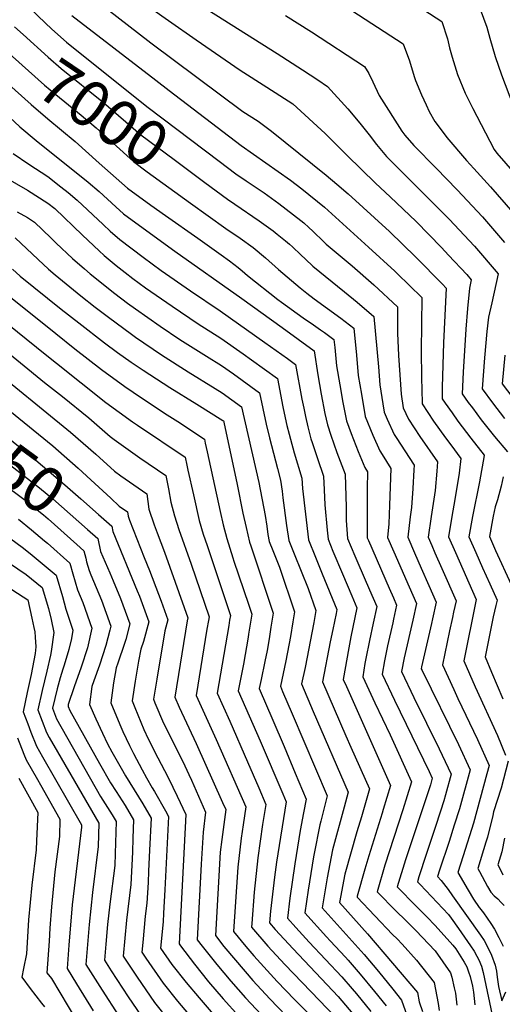
# Model space of a CAD drawing. Units: inches. Extents: x 2562008 to 2567694, y 1556032 to 1561396.
# Drawn here: x 2563960 to 2564264, y 1556973 to 1557593 of the extents above; entities that cross this region are included whole.
import ezdxf
from ezdxf.enums import TextEntityAlignment as Align

# ---------------------------------------------------------------- set-up
doc = ezdxf.new("R2010")
doc.units = ezdxf.units.IN
doc.header["$MEASUREMENT"] = 0
doc.layers.add('tile_2467_18_contour_10ft', color=80, linetype='Continuous')
doc.styles.add('Arial', font='arial.ttf')

msp = doc.modelspace()

# ---------------------------------------------------------------- linework, layer by layer
at = {"layer": 'tile_2467_18_contour_10ft'}
msp.add_line((2564004.54, 1557303.19, 7130), (2564017.03, 1557291.6, 7130), dxfattribs=at)
for points, elevation in [([(2563936.69, 1557628.85), (2563971.42, 1557595.45), (2563979.93, 1557587.37), (2563989.12, 1557579.18), (2564004.06, 1557567.23)], 6990), ([(2564188.01, 1557616.65), (2564225.71, 1557592.06), (2564229.18, 1557581.12), (2564230.61, 1557575.61), (2564232.17, 1557569.55), (2564235.61, 1557558.62), (2564240.33, 1557546.86), (2564245.14, 1557537.21), (2564247.66, 1557532.39), (2564258.75, 1557511.39), (2564260.25, 1557509.16), (2564275.79, 1557491.27)], 6920), ([(2564063.94, 1557608.83), (2564121.98, 1557571.89), (2564137.91, 1557561.58), (2564147.46, 1557555.32), (2564153.67, 1557551.19), (2564166.56, 1557537.18), (2564174.09, 1557527.96), (2564180.76, 1557519.63), (2564182.38, 1557517.41), (2564184.47, 1557514.68), (2564190.84, 1557507.06), (2564202.91, 1557494.91), (2564230.38, 1557467.55), (2564246.27, 1557450.6), (2564261.23, 1557432.96), (2564257.27, 1557414.82), (2564255.08, 1557405.69), (2564254.1, 1557396.64), (2564252.46, 1557380.09), (2564251.12, 1557360.61), (2564257.66, 1557351.67), (2564265.23, 1557341.88)], 6950), ([(2564014.3, 1557600.36), (2564042.38, 1557578.74), (2564100.39, 1557535.37), (2564109.92, 1557529.31), (2564118.27, 1557523.03), (2564152.89, 1557495.3), (2564159.46, 1557489.68), (2564166.64, 1557483.45), (2564192.64, 1557459.78), (2564209.3, 1557443.59), (2564226.08, 1557426.53), (2564228.46, 1557424.01), (2564226.69, 1557389.5), (2564225.88, 1557361.7), (2564225.85, 1557354.35), (2564227.8, 1557351.48), (2564232.1, 1557345.34), (2564235.76, 1557340.25), (2564243.92, 1557329.39), (2564252.33, 1557318.67), (2564252.31, 1557318.51), (2564249.46, 1557301.89), (2564245.02, 1557280.17), (2564242.79, 1557267.34), (2564247.03, 1557257.49), (2564251.35, 1557247.64), (2564255.95, 1557237.56), (2564260.51, 1557227.36), (2564259.68, 1557223.95), (2564257.98, 1557216.94), (2564253.07, 1557191.53), (2564256.96, 1557182.04), (2564264.19, 1557165.09)], 6970), ([(2564035.9, 1557605.24), (2564053.39, 1557592.83), (2564070.83, 1557580.65), (2564098.53, 1557561.51), (2564115.46, 1557550.8), (2564131.8, 1557540.25), (2564152.18, 1557521.58), (2564157.51, 1557516.25), (2564166.11, 1557507.7), (2564183.79, 1557490.15), (2564193.19, 1557481.63), (2564209.43, 1557465.95), (2564225.48, 1557449.59), (2564229.93, 1557444.86), (2564241.39, 1557432.69), (2564244.23, 1557429.35), (2564243.14, 1557424.06), (2564241.94, 1557411.28), (2564240.72, 1557398.14), (2564239.02, 1557371.13), (2564238.49, 1557357.48), (2564242.37, 1557351.99), (2564244.9, 1557348.51), (2564250.51, 1557341.08), (2564258.81, 1557330.47), (2564267.11, 1557320.92)], 6960), ([(2564165.41, 1557601.37), (2564201.32, 1557577.96), (2564205.35, 1557567.35), (2564208.35, 1557557.44), (2564209.09, 1557555.04), (2564212.89, 1557545.81), (2564215.74, 1557539.62), (2564217.74, 1557535.34), (2564221.3, 1557528.99), (2564223.9, 1557525.45), (2564228.86, 1557519.11), (2564241.13, 1557504.41), (2564245.76, 1557499.36), (2564256.42, 1557487.83), (2564270.44, 1557471.64)], 6930), ([(2564248.41, 1557603.93), (2564253.97, 1557588.47), (2564255.83, 1557581.61), (2564259.34, 1557569.98), (2564263.34, 1557558.59), (2564278.34, 1557518.54)], 6910), ([(2563992.49, 1557595.86), (2564045.4, 1557555.19), (2564053.89, 1557548.68), (2564099.16, 1557514.04), (2564130.3, 1557492.05), (2564137.49, 1557486.6), (2564151.68, 1557475), (2564179.54, 1557449.96), (2564196.07, 1557434.74), (2564197.53, 1557433.32), (2564213.07, 1557418.14), (2564212.59, 1557384.45), (2564212.84, 1557367.8), (2564213.19, 1557351.69), (2564213.21, 1557351.35), (2564213.23, 1557351.23), (2564213.28, 1557351.12), (2564220.52, 1557340.26), (2564227.97, 1557329.63), (2564231.25, 1557325.21), (2564237.63, 1557316.58), (2564236.68, 1557307.48), (2564233.95, 1557290.7), (2564231.98, 1557280.05), (2564229.96, 1557267.22), (2564234.2, 1557257.37), (2564247.27, 1557227.76), (2564247, 1557226.69), (2564239.59, 1557189.07), (2564246.71, 1557172.69), (2564260.65, 1557141.98), (2564265.85, 1557129.57)], 6980), ([(2564127.15, 1557595.84), (2564143.53, 1557585.65), (2564176.93, 1557563.86), (2564179.65, 1557559.38), (2564182.31, 1557554.03), (2564186.25, 1557545.47), (2564200.38, 1557523.01), (2564202.3, 1557520.45), (2564208.12, 1557513.95), (2564222.02, 1557499.66), (2564235.39, 1557485.96), (2564251.26, 1557468.91), (2564265.08, 1557452.9)], 6940), ([(2563956.44, 1557588.84), (2563961.91, 1557583.92), (2563977.65, 1557569.69), (2563985.77, 1557562.6), (2564012.5, 1557541.08), (2564036.1, 1557520.79), (2564056.96, 1557505.04), (2564076.29, 1557490.74)], 7000), ([(2563947.97, 1557576.36), (2563955.09, 1557570.14), (2563975.42, 1557552.04), (2563982.43, 1557546.04), (2563998.38, 1557533.1), (2564007.84, 1557525.02), (2564031.5, 1557503.78), (2564039.96, 1557497.39), (2564067.39, 1557477.61)], 7010), ([(2563939.65, 1557564.08), (2563942.66, 1557561.52), (2563966.96, 1557539.76), (2563977.51, 1557530.86)], 7020), ([(2564004.06, 1557567.23), (2564040.72, 1557537.89), (2564085.33, 1557504.07)], 6990), ([(2563950.11, 1557534.72), (2563959.87, 1557525.77), (2563970.15, 1557517.11), (2564002.9, 1557490.93), (2564009.88, 1557485.02), (2564020.35, 1557475.25), (2564025.21, 1557470.86), (2564039.86, 1557460.09), (2564057.46, 1557447.43), (2564099.64, 1557417.54), (2564125.07, 1557399.15), (2564145.15, 1557384.45), (2564147.47, 1557369.29), (2564149.68, 1557357.22), (2564152.07, 1557345.08), (2564153.61, 1557337.78), (2564155.78, 1557331.43), (2564159.63, 1557320.37), (2564164.82, 1557306.7), (2564165.35, 1557286.06), (2564165.47, 1557277.59), (2564166.33, 1557266.24), (2564170.92, 1557255.29), (2564172.78, 1557250.91), (2564180.13, 1557233.95), (2564184.65, 1557223.35), (2564182.42, 1557212.85), (2564180.06, 1557202.01), (2564177.85, 1557190.54), (2564177.27, 1557187.34), (2564175.81, 1557179.09), (2564183.47, 1557162.59), (2564193.04, 1557142.44), (2564206.57, 1557112.79), (2564201.09, 1557095.13), (2564189.87, 1557060.35), (2564184.93, 1557043.38), (2564196.93, 1557031.24), (2564202.84, 1557025.59), (2564209.34, 1557019.21), (2564221.49, 1557006.33), (2564231.23, 1556992.48), (2564231.96, 1556989.77), (2564233.55, 1556982.92), (2564234.28, 1556979.66), (2564235.03, 1556971.97)], 7030), ([(2563977.51, 1557530.86), (2563994.58, 1557516.47), (2564009.72, 1557502.81), (2564027.6, 1557487.03), (2564042.28, 1557476.44), (2564051.63, 1557469.8), (2564071.85, 1557455.63), (2564086.63, 1557445.03), (2564091.93, 1557441.22), (2564097.32, 1557436.97), (2564099.91, 1557434.92), (2564103.19, 1557432.1), (2564122.43, 1557416.91), (2564124.69, 1557415.19), (2564138.27, 1557405.24), (2564144.77, 1557400.81), (2564149.31, 1557397.77), (2564151.72, 1557396.04), (2564157.71, 1557391.67), (2564158.21, 1557386.61), (2564159.35, 1557375.13), (2564161.33, 1557363.17), (2564163.36, 1557351.86), (2564165.53, 1557340.47), (2564168.56, 1557332.45), (2564172.9, 1557321.06), (2564177.1, 1557311.05), (2564178.8, 1557308.23), (2564178.71, 1557297.8), (2564178.61, 1557267.95), (2564178.69, 1557266.71), (2564179.4, 1557265.02), (2564192.58, 1557234.86), (2564195.16, 1557228.91), (2564197.15, 1557224.26), (2564195.25, 1557215.46), (2564194.72, 1557213.08), (2564191.38, 1557198.49), (2564190.15, 1557192.21), (2564189.59, 1557189.18), (2564188.06, 1557180.76), (2564195.77, 1557164.27), (2564217.63, 1557119.28), (2564219.66, 1557115.04), (2564219.24, 1557113.47), (2564218.45, 1557110.99), (2564202.84, 1557063.67), (2564197.62, 1557046.63), (2564209.45, 1557034.44), (2564216.26, 1557027.77), (2564221.54, 1557022.33), (2564232.59, 1557009.94), (2564234.4, 1557007.55), (2564239.82, 1556999.08), (2564241.39, 1556996.1), (2564242.58, 1556993.01), (2564243.49, 1556990.01), (2564244.91, 1556983.96), (2564245.72, 1556980.17), (2564246.57, 1556972.33)], 7020), ([(2563955.53, 1557508.82), (2563965.4, 1557502.23), (2563977.42, 1557494.41), (2563985.72, 1557487.87), (2563990.16, 1557484.29), (2563995.85, 1557479.6), (2564012.21, 1557464.11), (2564016.74, 1557460.02), (2564022.81, 1557454.67), (2564037.42, 1557443.58), (2564048.77, 1557435.25), (2564067.34, 1557422.34), (2564085.96, 1557409.81), (2564114.22, 1557389.82), (2564128.35, 1557379.67), (2564133.52, 1557375.94), (2564137.53, 1557354), (2564138.67, 1557348.33), (2564139.75, 1557343.2), (2564141.16, 1557336.63), (2564143.22, 1557329.04), (2564143.93, 1557326.79), (2564147.28, 1557316.56), (2564151.19, 1557305.43), (2564151.54, 1557296.85), (2564151.9, 1557287.54), (2564153.38, 1557271.47), (2564153.97, 1557265.78), (2564157.1, 1557258.2), (2564163.08, 1557243.87), (2564168.97, 1557230), (2564172.14, 1557222.43), (2564168.36, 1557204.23), (2564166.59, 1557194.91), (2564164.93, 1557185.51), (2564163.56, 1557177.42), (2564165.67, 1557172.84), (2564193.3, 1557110.6), (2564188.74, 1557095.38), (2564188.01, 1557092.97), (2564179.7, 1557066.27), (2564177.23, 1557057.69), (2564172.39, 1557040.67), (2564172.24, 1557040.14), (2564194.7, 1557016.68), (2564197.52, 1557013.84), (2564200.6, 1557010.45), (2564209.7, 1557000.39), (2564220.8, 1556986.29), (2564222.55, 1556977.47), (2564223.32, 1556973.16), (2564223.97, 1556968.63)], 7040), ([(2564085.33, 1557504.07), (2564090.58, 1557500.09), (2564095.91, 1557496.1), (2564102.4, 1557491.68), (2564113.71, 1557484.08), (2564123.02, 1557477.36), (2564136.9, 1557466.64), (2564138.68, 1557465.14), (2564141.85, 1557462.34), (2564144.37, 1557460.05), (2564151.36, 1557453.2), (2564152.83, 1557451.82), (2564169.16, 1557438.16), (2564182.8, 1557426.17), (2564197.68, 1557412.27), (2564197.74, 1557408.97), (2564197.79, 1557395.56), (2564198.29, 1557381.59), (2564200.02, 1557357.17), (2564201.3, 1557348.54), (2564204.63, 1557341.55), (2564211.79, 1557330.58), (2564222.92, 1557314.49), (2564222.49, 1557308.58), (2564221.42, 1557296.48), (2564218.97, 1557280.1), (2564217.13, 1557267.11), (2564219.43, 1557261.76), (2564221.37, 1557257.25), (2564225.68, 1557247.4), (2564234.67, 1557227), (2564233.11, 1557219.8), (2564232.38, 1557216.5), (2564230.49, 1557208.11), (2564226.11, 1557186.61), (2564233.14, 1557170.97), (2564235.76, 1557165.37), (2564248.22, 1557139.55), (2564255.45, 1557123.12), (2564254.12, 1557117.92), (2564245.59, 1557086.85), (2564239.1, 1557066.2), (2564235.68, 1557055.66), (2564242.3, 1557044.49), (2564245.64, 1557038.9), (2564249.24, 1557033.58), (2564249.42, 1557033.33), (2564251.86, 1557030.14), (2564254.25, 1557026.84), (2564256.56, 1557023.46), (2564258.78, 1557019.98), (2564261.67, 1557014.75), (2564264.25, 1557009.2)], 6990), ([(2563950.68, 1557493.88), (2563964.54, 1557485.75), (2563977.43, 1557477.7), (2563981.83, 1557474.17), (2563999.2, 1557457.34), (2564009.75, 1557447.53), (2564012.94, 1557444.72), (2564020.39, 1557438.31), (2564026.12, 1557433.89), (2564030.95, 1557430.16), (2564039.08, 1557424.19), (2564055.79, 1557412.6), (2564072.16, 1557401.51), (2564086.4, 1557392.53), (2564100.53, 1557382.58), (2564105.67, 1557378.92), (2564122.18, 1557367.04), (2564125.6, 1557349.15), (2564126.41, 1557345.27), (2564128.06, 1557337.46), (2564129.46, 1557331.99), (2564130.28, 1557328.85), (2564132.69, 1557320.24), (2564137.56, 1557304.16), (2564137.9, 1557297.81), (2564139.7, 1557281.5), (2564141.6, 1557265.32), (2564146.08, 1557254.36), (2564150.37, 1557243.88), (2564159.63, 1557221.52), (2564159.11, 1557219), (2564156.93, 1557208.78), (2564155.39, 1557201.06), (2564150.45, 1557175.95), (2564165.22, 1557141.86), (2564168.29, 1557134.77), (2564180.03, 1557108.41), (2564174.99, 1557090.83), (2564172.09, 1557081.23), (2564164.62, 1557054.65), (2564161.26, 1557036.82), (2564178.94, 1557017.03), (2564210.37, 1556980.11), (2564211.47, 1556974.14), (2564213.45, 1556968.08)], 7050), ([(2564076.29, 1557490.74), (2564090.71, 1557480.06), (2564095.17, 1557476.9), (2564110.52, 1557466.49), (2564119.35, 1557460.09), (2564121.89, 1557458.16), (2564127.18, 1557453.79), (2564129.66, 1557451.74), (2564131.52, 1557450.09), (2564136.9, 1557445.02), (2564139.78, 1557442.32), (2564144.51, 1557437.91), (2564164.38, 1557421.81), (2564172.31, 1557415.16), (2564182.85, 1557406.13), (2564185.79, 1557374.43), (2564186.63, 1557363.08), (2564188.47, 1557351.19), (2564189.38, 1557345.85), (2564191.27, 1557341.42), (2564195.74, 1557331.7), (2564196.93, 1557329.87), (2564208.21, 1557312.41), (2564208.1, 1557309.52), (2564207.41, 1557297.7), (2564206.65, 1557285.82), (2564205.82, 1557279.8), (2564204.3, 1557266.99), (2564208.53, 1557257.13), (2564212.76, 1557247.42), (2564217.51, 1557236.68), (2564222.17, 1557226.08), (2564219.87, 1557215.58), (2564219.22, 1557212.68), (2564212.89, 1557185.38), (2564212.64, 1557184.15), (2564213.19, 1557182.93), (2564236.19, 1557136.46), (2564243.52, 1557120.43), (2564236.82, 1557095.71), (2564233.54, 1557085.42), (2564230.22, 1557075.17), (2564224.3, 1557057.15), (2564222.99, 1557053.11), (2564225.33, 1557050.55), (2564229.67, 1557044.9), (2564232.48, 1557040.96), (2564249.99, 1557016.21), (2564252.25, 1557012.78), (2564255.12, 1557007.54), (2564256.91, 1557003.56), (2564259.34, 1556997.21), (2564260.06, 1556993.47), (2564260.63, 1556989.72), (2564261.44, 1556983.72), (2564263.54, 1556974.81), (2564265.92, 1556980.5)], 7000), ([(2564067.39, 1557477.61), (2564089.64, 1557461.56), (2564098.52, 1557455.47), (2564106.75, 1557449.6), (2564114.57, 1557443.21), (2564122.81, 1557435.86), (2564136.37, 1557424.29), (2564140.57, 1557420.93), (2564145.34, 1557417.35), (2564162.02, 1557405.16), (2564170.28, 1557398.9), (2564171.96, 1557381.76), (2564173.07, 1557369.07), (2564174.99, 1557357.13), (2564177.46, 1557343.16), (2564182.23, 1557331.41), (2564186.58, 1557321.54), (2564188.12, 1557319.09), (2564193.51, 1557310.32), (2564192.81, 1557287.17), (2564192.38, 1557275.53), (2564191.47, 1557266.87), (2564195.37, 1557257.75), (2564205.04, 1557235.77), (2564209.66, 1557225.17), (2564207.37, 1557214.67), (2564201.9, 1557191.03), (2564200.31, 1557182.43), (2564208.07, 1557165.94), (2564224.05, 1557133.72), (2564231.59, 1557117.74), (2564228.05, 1557104.56), (2564226.84, 1557100.77), (2564224.74, 1557094.31), (2564221.38, 1557083.99), (2564215.76, 1557066.97), (2564211.24, 1557052.84), (2564210.31, 1557049.87), (2564211.96, 1557048.15), (2564229.85, 1557029.12), (2564231.52, 1557026.88), (2564236.21, 1557020.27), (2564243.81, 1557009.41), (2564246.08, 1557005.98), (2564247.72, 1557002.99), (2564248.91, 1557000.69), (2564250.6, 1556996.67), (2564251.65, 1556992.59), (2564258.15, 1556961.64)], 7010), ([(2563958.22, 1557472.19), (2563964.58, 1557468.49), (2563969.08, 1557465.65), (2563979.38, 1557455.69), (2563982.68, 1557452.49), (2563993.07, 1557442.74), (2564000.46, 1557436.17), (2564004.14, 1557433.02), (2564019.62, 1557420.61), (2564027.68, 1557414.57), (2564032.6, 1557411.02), (2564048.28, 1557400.12), (2564060.61, 1557391.77), (2564077.51, 1557381.13), (2564086.84, 1557375.38), (2564094.39, 1557370.06), (2564110.84, 1557358.13), (2564114.97, 1557338.28), (2564117.05, 1557329.69), (2564122.09, 1557310.44), (2564123.93, 1557302.89), (2564125.07, 1557296.16), (2564125.57, 1557291.87), (2564127.91, 1557274.45), (2564129.24, 1557264.86), (2564132.59, 1557256.55), (2564141.41, 1557234.63), (2564146.24, 1557220.75), (2564145.12, 1557213.25), (2564139.57, 1557184.94), (2564137.19, 1557174.52), (2564144.69, 1557157.24), (2564166.75, 1557106.22), (2564164.14, 1557096.84), (2564156.87, 1557069.87), (2564153.48, 1557052.3), (2564152.99, 1557049.69), (2564150.3, 1557033.49), (2564176.65, 1557004.08), (2564185.7, 1556993.25), (2564194.82, 1556982.06), (2564200.33, 1556975.19), (2564211.96, 1556941.97)], 7060), ([(2563956.92, 1557455.72), (2563971.31, 1557442.07), (2563977.88, 1557436.1), (2563982.13, 1557432.33), (2563998.33, 1557419.22), (2564007.35, 1557412.03), (2564015.56, 1557405.67), (2564030.23, 1557394.99), (2564032.78, 1557393.19), (2564049.05, 1557382.02), (2564065.94, 1557371.38), (2564082.95, 1557360.83), (2564087.28, 1557358.13), (2564099.51, 1557349.23), (2564110.3, 1557301.62), (2564114.31, 1557280.8), (2564115.34, 1557273.99), (2564116.12, 1557268.82), (2564116.88, 1557264.4), (2564119.13, 1557258.72), (2564121.25, 1557253.44), (2564123.33, 1557248.19), (2564132.8, 1557219.98), (2564131.85, 1557213.77), (2564130.34, 1557204.47), (2564127.41, 1557189.19), (2564123.93, 1557173.08), (2564125.32, 1557169.87), (2564131.45, 1557155.65), (2564153.48, 1557104.03), (2564149.46, 1557088.11), (2564148.82, 1557085.69), (2564145.32, 1557067.66), (2564144.92, 1557065.55), (2564141.43, 1557044.6), (2564139.34, 1557030.17), (2564152.99, 1557015.17), (2564155.35, 1557012.65), (2564164.99, 1557002.34), (2564166.71, 1557000.36), (2564174.2, 1556991.66), (2564183.34, 1556980.59), (2564190.68, 1556971.58)], 7070), ([(2563955.26, 1557436), (2563960.05, 1557431.65), (2563985.88, 1557410.89), (2563996.87, 1557402.09), (2564013.17, 1557389.53), (2564021.33, 1557383.54), (2564029.89, 1557377.47), (2564037.46, 1557372.25), (2564054.21, 1557361.49), (2564071.22, 1557350.94), (2564087.73, 1557340.65), (2564088.17, 1557340.32), (2564088.25, 1557339.96), (2564088.36, 1557339.46), (2564096.67, 1557300.35), (2564100.33, 1557282.18), (2564102.37, 1557273.11), (2564104.51, 1557263.94), (2564105.43, 1557261.62), (2564119.36, 1557219.22), (2564117.95, 1557210.22), (2564116.79, 1557202.97), (2564115.54, 1557195.68), (2564114.22, 1557188.76), (2564111.84, 1557177.35), (2564110.67, 1557171.65), (2564119.29, 1557151.74), (2564126.34, 1557135.06), (2564133.35, 1557118.31), (2564140.22, 1557101.86), (2564138.59, 1557093.29), (2564136.46, 1557082.17), (2564132.99, 1557061.17), (2564129.91, 1557039.42), (2564128.38, 1557026.84), (2564133.76, 1557020.93), (2564142.05, 1557011.85), (2564162.68, 1556989.96), (2564169.14, 1556982.4), (2564171.87, 1556979.14), (2564181.03, 1556967.97)], 7080), ([(2563937.9, 1557430.96), (2563982.42, 1557395.36), (2563994.45, 1557385.79), (2564011.25, 1557372.82), (2564025.99, 1557362.14), (2564031.17, 1557358.44), (2564050.93, 1557345.26), (2564059.31, 1557339.92), (2564076.09, 1557328.93), (2564076.66, 1557326.34), (2564077.85, 1557320.77), (2564086.07, 1557283.22), (2564087.96, 1557274.74), (2564090.21, 1557266.18), (2564093.99, 1557254.01), (2564094.64, 1557252.01), (2564103.81, 1557224.85), (2564105.92, 1557218.45), (2564103.95, 1557206.01), (2564103.62, 1557203.98), (2564100.77, 1557186.9), (2564097.41, 1557170.21), (2564111.26, 1557138.58), (2564125.41, 1557105.32), (2564127.54, 1557100.23), (2564121.44, 1557062.22), (2564120.18, 1557052.82), (2564117.78, 1557031.31), (2564117.2, 1557023.86), (2564120.64, 1557019.8), (2564132.06, 1557007.48), (2564160.37, 1556977.59), (2564169.53, 1556966.63)], 7090), ([(2563928.76, 1557420.25), (2563975.79, 1557382.42), (2563983, 1557376.67), (2564013.93, 1557352.05), (2564030.83, 1557339.81), (2564033.85, 1557337.66), (2564063.98, 1557317.44), (2564065.03, 1557312.52), (2564065.67, 1557309.21), (2564069.18, 1557293.79), (2564072.86, 1557277.61), (2564075.25, 1557269.03), (2564077.73, 1557261.86), (2564092.48, 1557217.69), (2564091.98, 1557214.68), (2564091.4, 1557211.46), (2564084.15, 1557168.78), (2564092.14, 1557151.01), (2564103.27, 1557125.51), (2564110.41, 1557108.99), (2564114.86, 1557098.59), (2564112.74, 1557085.85), (2564109.84, 1557064.92), (2564107.49, 1557043.37), (2564105.97, 1557023.62), (2564105.81, 1557021.22), (2564116.01, 1557009.16), (2564126.67, 1556997.62), (2564148.69, 1556974.98), (2564158.06, 1556965.18)], 7100), ([(2563934.38, 1557397.98), (2563975.38, 1557364.62), (2563986.64, 1557355.74), (2564003.18, 1557342.29), (2564016.7, 1557330.49), (2564019.14, 1557328.72), (2564035.32, 1557317.17), (2564051.87, 1557305.95), (2564053.4, 1557297.57), (2564055.01, 1557289.19), (2564057.33, 1557280.56), (2564059.95, 1557271.93), (2564067.65, 1557250.1), (2564079.04, 1557216.92), (2564078.6, 1557214.48), (2564077.52, 1557209.12), (2564070.89, 1557167.34), (2564083.53, 1557139.49), (2564102.18, 1557096.96), (2564100.54, 1557085.74), (2564099.31, 1557077.26), (2564097.22, 1557059.11), (2564096.86, 1557055.8), (2564094.41, 1557018.57), (2564102.18, 1557009.05), (2564107.29, 1557003.11), (2564111.35, 1556998.44), (2564122.03, 1556986.95), (2564132.8, 1556975.66), (2564135.78, 1556972.64), (2564150.61, 1556957.52)], 7110), ([(2563937.54, 1557377.46), (2563991.77, 1557333.35), (2564007.71, 1557319.44), (2564019.52, 1557308.57), (2564023.36, 1557305.81), (2564039.76, 1557294.47), (2564041.13, 1557284.67), (2564044.41, 1557274.89), (2564046.32, 1557269.82), (2564051.02, 1557257.53), (2564057.77, 1557238.59), (2564065.59, 1557216.16), (2564065.21, 1557214.28), (2564057.48, 1557166.11), (2564060.15, 1557159.8), (2564071, 1557137.06), (2564087.54, 1557099.77), (2564089.49, 1557095.33), (2564086.97, 1557076.4), (2564086.08, 1557068.43), (2564083.02, 1557015.92), (2564088.4, 1557009.06), (2564095.59, 1557000.39), (2564106.65, 1556987.65), (2564117.31, 1556976.11), (2564137.97, 1556954.64)], 7120), ([(2564265.44, 1557381.8), (2564263.76, 1557363.74), (2564270.36, 1557354.82)], 6940), ([(2563902.1, 1557372.82), (2563904.06, 1557370.83), (2563912.54, 1557362.5), (2563921.36, 1557354.63), (2563969.84, 1557315.59), (2563988.13, 1557300.1), (2563998.21, 1557291.25), (2564009.44, 1557281.26)], 7140), ([(2563929.46, 1557366.06), (2563980.53, 1557324.55), (2563996.49, 1557310.65), (2564004.54, 1557303.19)], 7130), ([(2563893.79, 1557361.5), (2563895.9, 1557359.33), (2563904.39, 1557351), (2563913.26, 1557343.22), (2563917.97, 1557339.54), (2563933.44, 1557327.48), (2563954.18, 1557312.25), (2563972.28, 1557298.12), (2563980.61, 1557291.12), (2564002.51, 1557271.83)], 7150), ([(2563885.23, 1557349.85), (2563887.99, 1557347.15), (2563894.97, 1557340.64), (2563896.97, 1557338.78), (2563905.2, 1557331.85), (2563912.47, 1557326.28), (2563928.81, 1557314.58), (2563942.25, 1557305.38), (2563956.52, 1557295.4), (2563962.26, 1557290.98), (2563974.64, 1557281.14), (2563977.56, 1557278.56), (2563995.64, 1557262.47)], 7160), ([(2564264.42, 1557305.03), (2564263.13, 1557299.17), (2564260.75, 1557290.66), (2564259.32, 1557286.18), (2564258.04, 1557280.29), (2564255.62, 1557267.46), (2564259.44, 1557258.56), (2564269.31, 1557237.16)], 6960), ([(2564017.03, 1557291.6), (2564022.34, 1557286.67), (2564027.65, 1557282.98), (2564027.98, 1557280.4), (2564028.87, 1557277.84), (2564038.15, 1557254.33), (2564041.49, 1557246), (2564047.17, 1557231.14), (2564048.83, 1557226.71), (2564053.15, 1557215), (2564051.14, 1557208.11), (2564046.04, 1557177.49), (2564044.02, 1557164.95), (2564044.96, 1557162.64), (2564050.27, 1557149.75), (2564062.46, 1557125.55), (2564066.21, 1557117.54), (2564067.87, 1557113.86), (2564076.81, 1557093.7), (2564075.23, 1557081.14), (2564074.86, 1557074.3), (2564074.14, 1557060.9), (2564071.63, 1557013.28), (2564074.68, 1557009.21), (2564083.87, 1556997.67), (2564092.66, 1556987.17), (2564101.9, 1556976.73), (2564125.34, 1556951.77)], 7130), ([(2563958.96, 1557278.42), (2563967.19, 1557271.67), (2563975.34, 1557264.78), (2563977.13, 1557263.22), (2563991.36, 1557250.75), (2563993.25, 1557243.99), (2563996.13, 1557233.95), (2563999.52, 1557225.84), (2564005.22, 1557209.68), (2564002.36, 1557197.3), (2563998.38, 1557185.09), (2563994.08, 1557172.7), (2563990.31, 1557161.51), (2563990.15, 1557160.31), (2563991.4, 1557157.69), (2564010.05, 1557124.47), (2564016.97, 1557112.23), (2564020.44, 1557106.7), (2564026.11, 1557097.82), (2564031.52, 1557088.91), (2564031.08, 1557077.22), (2564030.74, 1557068.49), (2564029.74, 1557048.15), (2564026.97, 1557025.52), (2564024.92, 1557002.9), (2564033.73, 1556989.61), (2564044.69, 1556973.78), (2564053.66, 1556962.44)], 7170), ([(2564009.44, 1557281.26), (2564017.69, 1557273.91), (2564018.32, 1557270.6), (2564033.8, 1557233.3), (2564035.13, 1557229.8), (2564041.17, 1557213.67), (2564037.64, 1557201.37), (2564035.95, 1557196.48), (2564034.62, 1557188.88), (2564032.49, 1557176.33), (2564030.55, 1557163.79), (2564032.21, 1557159.74), (2564037.99, 1557145.79), (2564040.58, 1557139.89), (2564046.73, 1557127.85), (2564053.09, 1557116.02), (2564056.25, 1557109.51), (2564059.03, 1557103.77), (2564064.35, 1557092.14), (2564063.26, 1557071.8), (2564060.19, 1557010.64), (2564060.99, 1557009.49), (2564069.77, 1556997.93), (2564078.71, 1556986.78), (2564087.83, 1556976.07), (2564107.75, 1556954.12)], 7140), ([(2564002.51, 1557271.83), (2564008.91, 1557266.19), (2564010.67, 1557257.95), (2564016.56, 1557244.54), (2564018.6, 1557239.63), (2564023.2, 1557228.48), (2564029.18, 1557212.34), (2564026.51, 1557202.61), (2564025.78, 1557200.05), (2564021.57, 1557187.67), (2564020.47, 1557184.62), (2564018.88, 1557175.15), (2564017.08, 1557162.63), (2564022.86, 1557148.99), (2564024.73, 1557144.65), (2564028.95, 1557135.7), (2564031.51, 1557130.66), (2564036.84, 1557120.48), (2564039.57, 1557115.29), (2564043.27, 1557108.94), (2564044.62, 1557106.75), (2564051.56, 1557094.55), (2564053.41, 1557091.06), (2564051.19, 1557044.67), (2564050.37, 1557030.08), (2564050.05, 1557024.49), (2564048.43, 1557008.06), (2564055.63, 1556997.76), (2564064.56, 1556986.33), (2564072.75, 1556976.65), (2564082.94, 1556964.84)], 7150), ([(2563950.11, 1557268.91), (2563961.33, 1557260.85), (2563966.24, 1557256.76), (2563982.59, 1557243.03), (2563986.76, 1557229.56), (2563988.68, 1557221.64), (2563993.24, 1557208.35), (2563992.27, 1557203.1), (2563990.76, 1557196.16), (2563987.79, 1557186.3), (2563986.98, 1557183.83), (2563985.11, 1557178.44), (2563983.32, 1557171.48), (2563980.43, 1557159.21), (2563982.93, 1557152.51), (2564010.66, 1557103.55), (2564015.09, 1557096.73), (2564018.05, 1557091.95), (2564020.58, 1557087.84), (2564019.92, 1557067.55), (2564019.55, 1557060.01), (2564016.45, 1557035.66), (2564015.09, 1557022.91), (2564013.99, 1557010.56), (2564013.16, 1557000.32), (2564017.39, 1556993.63), (2564028.1, 1556977.28), (2564039.03, 1556961.4)], 7180), ([(2563995.64, 1557262.47), (2564000.14, 1557258.47), (2564001.42, 1557253.77), (2564001.86, 1557251.57), (2564003.42, 1557245.97), (2564004.63, 1557243.21), (2564011.21, 1557227.41), (2564017.2, 1557211.01), (2564016.6, 1557208.37), (2564014.07, 1557198.75), (2564009.91, 1557186.37), (2564006.33, 1557176.4), (2564005.1, 1557172.84), (2564003.62, 1557161.47), (2564007.69, 1557152.51), (2564011.82, 1557143.54), (2564015.09, 1557136.84), (2564017.85, 1557131.83), (2564023.65, 1557121.42), (2564026.35, 1557116.71), (2564037.24, 1557098.91), (2564042.47, 1557089.99), (2564041.55, 1557069.67), (2564040.94, 1557056.61), (2564040.58, 1557049.35), (2564039.85, 1557036.37), (2564038.85, 1557028.13), (2564037.22, 1557011.48), (2564036.68, 1557005.48), (2564039.22, 1557001.64), (2564050.21, 1556985.89), (2564059.19, 1556974.56), (2564068.35, 1556963.64)], 7160), ([(2563948.04, 1557254.26), (2563963.76, 1557243.42), (2563973.81, 1557235.31), (2563977.83, 1557222.01), (2563979.56, 1557215.11), (2563981.26, 1557207.01), (2563979.48, 1557194.88), (2563979.08, 1557192.58), (2563976.89, 1557182.65), (2563973.88, 1557170.36), (2563971.2, 1557158.11), (2563976.56, 1557143.84), (2563978.3, 1557140.83), (2563983.61, 1557131.71), (2564009.64, 1557086.76), (2564009.21, 1557072.05), (2564005.52, 1557042.98), (2564003.43, 1557022.86), (2564003.2, 1557020.31), (2564001.41, 1556997.74), (2564011.6, 1556981.58), (2564021.98, 1556965.45)], 7190), ([(2563950.47, 1557236.84), (2563961.84, 1557229.46), (2563964.75, 1557227.54), (2563967.36, 1557216.09), (2563968.63, 1557210.12), (2563969.2, 1557207.32), (2563969.53, 1557204.05), (2563969.9, 1557197.94), (2563969.36, 1557193.68), (2563966.98, 1557180.45), (2563964.44, 1557169.23), (2563961.97, 1557157.01), (2563964.75, 1557149.32), (2563966.68, 1557144.13), (2563970.23, 1557135.25), (2563974.09, 1557128.57), (2563998.7, 1557085.69), (2563998.66, 1557084.34), (2563992.79, 1557035.25), (2563990.63, 1557009.8), (2563989.65, 1556995.17), (2563995.48, 1556985.45), (2564005.91, 1556968.49)], 7200), ([(2563958.29, 1557140.54), (2563962.4, 1557130.18), (2563963.88, 1557126.61), (2563970.85, 1557114.37), (2563972.79, 1557110.98), (2563985.08, 1557089.33), (2563984.74, 1557078.33), (2563981.89, 1557056), (2563979.74, 1557034.06), (2563978.78, 1557020.49), (2563978.23, 1557012.48), (2563976.89, 1556992.51), (2563979.73, 1556988.77), (2564000.68, 1556953.59)], 7210), ([(2564267.38, 1557125.82), (2564263.01, 1557108.8), (2564258.33, 1557093.82), (2564257.72, 1557091.57), (2564254.44, 1557077.9), (2564253.43, 1557074.69), (2564248.35, 1557058.11), (2564249.33, 1557056.27), (2564254.41, 1557046.82), (2564256.51, 1557043.36), (2564258.6, 1557041.01), (2564261.02, 1557039.1), (2564263.17, 1557036.82), (2564264.96, 1557034.86)], 6980), ([(2563959.11, 1557115.08), (2563971.16, 1557093.5), (2563970.31, 1557075.59), (2563969.99, 1557070.01), (2563967.27, 1557047.75), (2563965.31, 1557025.92), (2563964.01, 1557004.46), (2563962.09, 1556995.2), (2563961.14, 1556989.61), (2563966.38, 1556982.62), (2563973.52, 1556973.27), (2563975.28, 1556970.93)], 7220), ([(2564265.09, 1557077.21), (2564263.51, 1557068.75), (2564261.03, 1557060.55), (2564263.03, 1557056.49), (2564264.2, 1557054.2)], 6970)]:
    msp.add_lwpolyline(points, dxfattribs=dict(at, elevation=elevation))

# ---------------------------------------------------------------- texts
at = {"color": 18, "style": 'Arial'}
for s, rotation, p in [('7000', -34.1395, (2564012.61, 1557534.25)), ('7150', -36.28764, (2563948.16, 1557316.67))]:
    msp.add_text(s, height=28.8, rotation=rotation, dxfattribs=at).set_placement(p, align=Align.MIDDLE_CENTER)

doc.saveas('drawing.dxf')
